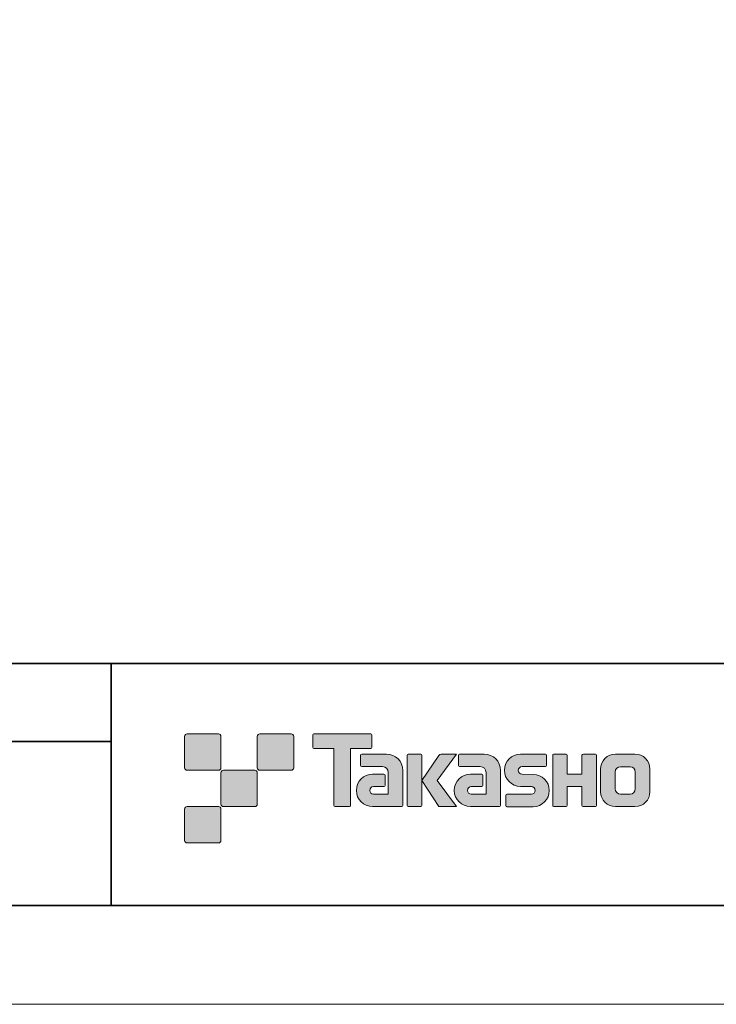
# Model space of a CAD drawing. Units: inches. Extents: x 0 to 420, y 0 to 297.
# Drawn here: x 273 to 344, y 0 to 102 of the extents above; entities that cross this region are included whole.
import ezdxf

# ---------------------------------------------------------------- set-up
doc = ezdxf.new("R2010")
doc.units = ezdxf.units.IN
doc.header["$MEASUREMENT"] = 0
doc.layers.add('レイヤー 1', color=7, linetype='Continuous')

# ---------------------------------------------------------------- blocks, each defined once
blk = doc.blocks.new('block 2')
at = {"layer": 'レイヤー 1'}
h = blk.add_hatch(color=29, dxfattribs=at)
h.dxf.hatch_style = 2
edge = h.paths.add_edge_path()
edge.add_spline(control_points=[(293.06, 24.16), (293.2, 24.16), (293.31, 24.27), (293.31, 24.41), (293.31, 24.41), (293.31, 27.66), (293.31, 27.66), (293.31, 27.8), (293.2, 27.91), (293.06, 27.91), (293.06, 27.91), (289.81, 27.91), (289.81, 27.91), (289.67, 27.91), (289.56, 27.8), (289.56, 27.66), (289.56, 27.66), (289.56, 24.41), (289.56, 24.41), (289.56, 24.27), (289.67, 24.16), (289.81, 24.16), (289.81, 24.16), (293.06, 24.16), (293.06, 24.16)], knot_values=[0, 0, 0, 0, 1, 1, 1, 2, 2, 2, 3, 3, 3, 4, 4, 4, 5, 5, 5, 6, 6, 6, 7, 7, 7, 8, 8, 8, 8], degree=3, periodic=1)
h = blk.add_hatch(color=29, dxfattribs=at)
h.dxf.hatch_style = 2
edge = h.paths.add_edge_path()
edge.add_spline(control_points=[(300.56, 24.16), (300.7, 24.16), (300.81, 24.27), (300.81, 24.41), (300.81, 24.41), (300.81, 27.66), (300.81, 27.66), (300.81, 27.8), (300.7, 27.91), (300.56, 27.91), (300.56, 27.91), (297.31, 27.91), (297.31, 27.91), (297.17, 27.91), (297.06, 27.8), (297.06, 27.66), (297.06, 27.66), (297.06, 24.41), (297.06, 24.41), (297.06, 24.27), (297.17, 24.16), (297.31, 24.16), (297.31, 24.16), (300.56, 24.16), (300.56, 24.16)], knot_values=[0, 0, 0, 0, 1, 1, 1, 2, 2, 2, 3, 3, 3, 4, 4, 4, 5, 5, 5, 6, 6, 6, 7, 7, 7, 8, 8, 8, 8], degree=3, periodic=1)
h = blk.add_hatch(color=29, dxfattribs=at)
h.dxf.hatch_style = 2
edge = h.paths.add_edge_path()
edge.add_spline(control_points=[(308.76, 27.91), (308.76, 27.91), (302.89, 27.91), (302.89, 27.91), (302.84, 27.91), (302.8, 27.87), (302.8, 27.81), (302.8, 27.81), (302.8, 26.52), (302.8, 26.52), (302.8, 26.46), (302.84, 26.42), (302.89, 26.42), (302.89, 26.42), (304.96, 26.42), (304.96, 26.42), (304.96, 26.42), (304.96, 20.52), (304.96, 20.52), (304.96, 20.45), (305.01, 20.41), (305.07, 20.41), (305.07, 20.41), (306.58, 20.41), (306.58, 20.41), (306.65, 20.41), (306.69, 20.45), (306.69, 20.52), (306.69, 20.52), (306.69, 26.42), (306.69, 26.42), (306.69, 26.42), (308.76, 26.42), (308.76, 26.42), (308.81, 26.42), (308.86, 26.46), (308.86, 26.52), (308.86, 26.52), (308.86, 27.81), (308.86, 27.81), (308.86, 27.87), (308.81, 27.91), (308.76, 27.91)], knot_values=[0, 0, 0, 0, 0.352778, 0.352778, 0.352778, 0.705556, 0.705556, 0.705556, 1.058333, 1.058333, 1.058333, 1.411111, 1.411111, 1.411111, 1.763889, 1.763889, 1.763889, 2.116667, 2.116667, 2.116667, 2.469444, 2.469444, 2.469444, 2.822222, 2.822222, 2.822222, 3.175, 3.175, 3.175, 3.527778, 3.527778, 3.527778, 3.880556, 3.880556, 3.880556, 4.233333, 4.233333, 4.233333, 4.586111, 4.586111, 4.586111, 4.938889, 4.938889, 4.938889, 4.938889], degree=3, periodic=0)
edge.add_line((308.76, 27.91), (308.76, 27.91))
h = blk.add_hatch(color=29, dxfattribs=at)
h.dxf.hatch_style = 2
edge = h.paths.add_edge_path()
edge.add_spline(control_points=[(312.07, 20.52), (312.07, 20.45), (312.02, 20.41), (311.96, 20.41), (311.96, 20.41), (308.96, 20.41), (308.96, 20.41), (308.03, 20.41), (307.28, 21.16), (307.28, 22.08), (307.28, 23.01), (308.03, 23.76), (308.96, 23.76), (308.96, 23.76), (310.13, 23.76), (310.13, 23.76), (310.19, 23.76), (310.24, 23.71), (310.24, 23.65), (310.24, 23.65), (310.24, 22.58), (310.24, 22.58), (310.24, 22.52), (310.19, 22.47), (310.13, 22.47), (310.13, 22.47), (309.04, 22.47), (309.04, 22.47), (308.83, 22.47), (308.66, 22.3), (308.66, 22.08), (308.66, 21.87), (308.83, 21.69), (309.04, 21.69), (309.04, 21.69), (310.56, 21.7), (310.56, 21.7), (310.56, 21.7), (310.56, 23.94), (310.56, 23.94), (310.56, 24.27), (310.3, 24.54), (309.97, 24.54), (309.97, 24.54), (307.83, 24.54), (307.83, 24.54), (307.77, 24.54), (307.72, 24.59), (307.72, 24.65), (307.72, 24.65), (307.72, 25.72), (307.72, 25.72), (307.72, 25.78), (307.77, 25.83), (307.83, 25.83), (307.83, 25.83), (310.39, 25.83), (310.39, 25.83), (311.32, 25.83), (312.07, 25.07), (312.07, 24.14), (312.07, 24.14), (312.07, 20.52), (312.07, 20.52)], knot_values=[0, 0, 0, 0, 1, 1, 1, 2, 2, 2, 3, 3, 3, 4, 4, 4, 5, 5, 5, 6, 6, 6, 7, 7, 7, 8, 8, 8, 9, 9, 9, 10, 10, 10, 11, 11, 11, 12, 12, 12, 13, 13, 13, 14, 14, 14, 15, 15, 15, 16, 16, 16, 17, 17, 17, 18, 18, 18, 19, 19, 19, 20, 20, 20, 21, 21, 21, 21], degree=3, periodic=1)
h = blk.add_hatch(color=29, dxfattribs=at)
h.dxf.hatch_style = 2
edge = h.paths.add_edge_path()
edge.add_spline(control_points=[(313.92, 20.41), (313.98, 20.41), (314.03, 20.45), (314.03, 20.52), (314.03, 20.52), (314.03, 25.72), (314.03, 25.72), (314.03, 25.78), (313.98, 25.83), (313.92, 25.83), (313.92, 25.83), (312.63, 25.83), (312.63, 25.83), (312.57, 25.83), (312.52, 25.78), (312.52, 25.72), (312.52, 25.72), (312.52, 20.52), (312.52, 20.52), (312.52, 20.45), (312.57, 20.41), (312.63, 20.41), (312.63, 20.41), (313.92, 20.41), (313.92, 20.41)], knot_values=[0, 0, 0, 0, 1, 1, 1, 2, 2, 2, 3, 3, 3, 4, 4, 4, 5, 5, 5, 6, 6, 6, 7, 7, 7, 8, 8, 8, 8], degree=3, periodic=1)
h = blk.add_hatch(color=29, dxfattribs=at)
h.dxf.hatch_style = 2
edge = h.paths.add_edge_path()
edge.add_spline(control_points=[(316.04, 25.83), (315.94, 25.83), (315.85, 25.78), (315.79, 25.7), (315.79, 25.7), (314.03, 23.12), (314.03, 23.12), (314.03, 23.12), (315.78, 20.41), (315.78, 20.41), (315.78, 20.41), (317.62, 20.41), (317.62, 20.41), (317.62, 20.41), (315.62, 23.12), (315.62, 23.12), (315.62, 23.12), (317.62, 25.83), (317.62, 25.83), (317.62, 25.83), (316.04, 25.83), (316.04, 25.83), (316.04, 25.83), (316.04, 25.83), (316.04, 25.83)], knot_values=[0, 0, 0, 0, 1, 1, 1, 2, 2, 2, 3, 3, 3, 4, 4, 4, 5, 5, 5, 6, 6, 6, 7, 7, 7, 8, 8, 8, 8], degree=3, periodic=1)
h = blk.add_hatch(color=29, dxfattribs=at)
h.dxf.hatch_style = 2
edge = h.paths.add_edge_path()
edge.add_spline(control_points=[(322.16, 20.52), (322.16, 20.45), (322.11, 20.41), (322.05, 20.41), (322.05, 20.41), (319.05, 20.41), (319.05, 20.41), (318.13, 20.41), (317.38, 21.16), (317.38, 22.08), (317.38, 23.01), (318.13, 23.76), (319.05, 23.76), (319.05, 23.76), (320.22, 23.76), (320.22, 23.76), (320.28, 23.76), (320.33, 23.71), (320.33, 23.65), (320.33, 23.65), (320.33, 22.58), (320.33, 22.58), (320.33, 22.52), (320.28, 22.47), (320.22, 22.47), (320.22, 22.47), (319.14, 22.47), (319.14, 22.47), (318.92, 22.47), (318.75, 22.3), (318.75, 22.08), (318.75, 21.87), (318.92, 21.69), (319.14, 21.69), (319.14, 21.69), (320.66, 21.7), (320.66, 21.7), (320.66, 21.7), (320.66, 23.94), (320.66, 23.94), (320.66, 24.27), (320.39, 24.54), (320.06, 24.54), (320.06, 24.54), (317.92, 24.54), (317.92, 24.54), (317.86, 24.54), (317.82, 24.59), (317.82, 24.65), (317.82, 24.65), (317.82, 25.72), (317.82, 25.72), (317.82, 25.78), (317.86, 25.83), (317.92, 25.83), (317.92, 25.83), (320.48, 25.83), (320.48, 25.83), (321.41, 25.83), (322.16, 25.07), (322.16, 24.14), (322.16, 24.14), (322.16, 20.52), (322.16, 20.52)], knot_values=[0, 0, 0, 0, 1, 1, 1, 2, 2, 2, 3, 3, 3, 4, 4, 4, 5, 5, 5, 6, 6, 6, 7, 7, 7, 8, 8, 8, 9, 9, 9, 10, 10, 10, 11, 11, 11, 12, 12, 12, 13, 13, 13, 14, 14, 14, 15, 15, 15, 16, 16, 16, 17, 17, 17, 18, 18, 18, 19, 19, 19, 20, 20, 20, 21, 21, 21, 21], degree=3, periodic=1)
h = blk.add_hatch(color=29, dxfattribs=at)
h.dxf.hatch_style = 2
edge = h.paths.add_edge_path()
edge.add_spline(control_points=[(322.8, 20.4), (322.74, 20.4), (322.69, 20.45), (322.69, 20.51), (322.69, 20.51), (322.69, 21.58), (322.69, 21.58), (322.69, 21.64), (322.74, 21.69), (322.8, 21.69), (322.8, 21.69), (325.35, 21.69), (325.35, 21.69), (325.56, 21.69), (325.74, 21.87), (325.74, 22.08), (325.74, 22.3), (325.56, 22.47), (325.35, 22.47), (325.35, 22.47), (324.22, 22.5), (324.22, 22.5), (323.3, 22.5), (322.55, 23.25), (322.55, 24.16), (322.55, 25.08), (323.3, 25.82), (324.22, 25.82), (324.22, 25.82), (326.78, 25.82), (326.78, 25.82), (326.85, 25.82), (326.89, 25.77), (326.89, 25.71), (326.89, 25.71), (326.89, 24.65), (326.89, 24.65), (326.89, 24.59), (326.85, 24.54), (326.78, 24.54), (326.78, 24.54), (324.38, 24.54), (324.38, 24.54), (324.16, 24.54), (323.99, 24.36), (323.99, 24.15), (323.99, 23.93), (324.16, 23.76), (324.38, 23.76), (324.38, 23.76), (325.52, 23.72), (325.52, 23.72), (326.44, 23.72), (327.19, 22.98), (327.19, 22.07), (327.19, 21.15), (326.44, 20.4), (325.52, 20.4), (325.52, 20.4), (322.8, 20.4), (322.8, 20.4)], knot_values=[0, 0, 0, 0, 1, 1, 1, 2, 2, 2, 3, 3, 3, 4, 4, 4, 5, 5, 5, 6, 6, 6, 7, 7, 7, 8, 8, 8, 9, 9, 9, 10, 10, 10, 11, 11, 11, 12, 12, 12, 13, 13, 13, 14, 14, 14, 15, 15, 15, 16, 16, 16, 17, 17, 17, 18, 18, 18, 19, 19, 19, 20, 20, 20, 20], degree=3, periodic=1)
h = blk.add_hatch(color=29, dxfattribs=at)
h.dxf.hatch_style = 2
edge = h.paths.add_edge_path()
edge.add_spline(control_points=[(331.94, 25.82), (331.94, 25.82), (330.73, 25.82), (330.73, 25.82), (330.67, 25.82), (330.55, 25.78), (330.55, 25.72), (330.55, 25.72), (330.55, 23.76), (330.55, 23.76), (330.55, 23.76), (329.04, 23.76), (329.04, 23.76), (329.04, 23.76), (329.04, 25.72), (329.04, 25.72), (329.04, 25.78), (328.99, 25.82), (328.93, 25.82), (328.93, 25.82), (327.64, 25.82), (327.64, 25.82), (327.58, 25.82), (327.54, 25.78), (327.54, 25.72), (327.54, 25.72), (327.54, 20.52), (327.54, 20.52), (327.54, 20.45), (327.58, 20.41), (327.64, 20.41), (327.64, 20.41), (328.93, 20.41), (328.93, 20.41), (328.99, 20.41), (329.04, 20.45), (329.04, 20.52), (329.04, 20.52), (329.04, 22.48), (329.04, 22.48), (329.04, 22.48), (330.55, 22.48), (330.55, 22.48), (330.55, 22.48), (330.55, 20.52), (330.55, 20.52), (330.55, 20.45), (330.6, 20.41), (330.66, 20.41), (330.66, 20.41), (331.94, 20.41), (331.94, 20.41), (332, 20.41), (332.05, 20.45), (332.05, 20.52), (332.05, 20.52), (332.05, 25.72), (332.05, 25.72), (332.05, 25.78), (332, 25.82), (331.94, 25.82)], knot_values=[0, 0, 0, 0, 0.352778, 0.352778, 0.352778, 0.705556, 0.705556, 0.705556, 1.058333, 1.058333, 1.058333, 1.411111, 1.411111, 1.411111, 1.763889, 1.763889, 1.763889, 2.116667, 2.116667, 2.116667, 2.469444, 2.469444, 2.469444, 2.822222, 2.822222, 2.822222, 3.175, 3.175, 3.175, 3.527778, 3.527778, 3.527778, 3.880556, 3.880556, 3.880556, 4.233333, 4.233333, 4.233333, 4.586111, 4.586111, 4.586111, 4.938889, 4.938889, 4.938889, 5.291667, 5.291667, 5.291667, 5.644444, 5.644444, 5.644444, 5.997222, 5.997222, 5.997222, 6.35, 6.35, 6.35, 6.702778, 6.702778, 6.702778, 7.055556, 7.055556, 7.055556, 7.055556], degree=3, periodic=0)
edge.add_line((331.94, 25.82), (331.94, 25.82))
h = blk.add_hatch(color=29, dxfattribs=at)
h.dxf.hatch_style = 2
edge = h.paths.add_edge_path()
edge.add_spline(control_points=[(336.06, 22.25), (336.06, 21.95), (335.82, 21.7), (335.52, 21.7), (335.52, 21.7), (334.53, 21.7), (334.53, 21.7), (334.23, 21.7), (333.98, 21.95), (333.98, 22.25), (333.98, 22.25), (333.98, 23.98), (333.98, 23.98), (333.98, 24.29), (334.23, 24.53), (334.53, 24.53), (334.53, 24.53), (335.52, 24.53), (335.52, 24.53), (335.82, 24.53), (336.06, 24.29), (336.06, 23.98), (336.06, 23.98), (336.06, 22.25), (336.06, 22.25)], knot_values=[0, 0, 0, 0, 1, 1, 1, 2, 2, 2, 3, 3, 3, 4, 4, 4, 5, 5, 5, 6, 6, 6, 7, 7, 7, 8, 8, 8, 8], degree=3, periodic=1)
edge = h.paths.add_edge_path()
edge.add_spline(control_points=[(336.03, 25.83), (336.03, 25.83), (334.02, 25.83), (334.02, 25.83), (333.17, 25.83), (332.48, 25.14), (332.48, 24.29), (332.48, 24.29), (332.48, 21.95), (332.48, 21.95), (332.48, 21.1), (333.17, 20.41), (334.02, 20.41), (334.02, 20.41), (336.03, 20.41), (336.03, 20.41), (336.88, 20.41), (337.57, 21.1), (337.57, 21.95), (337.57, 21.95), (337.57, 24.29), (337.57, 24.29), (337.57, 25.14), (336.88, 25.83), (336.03, 25.83)], knot_values=[0, 0, 0, 0, 0.352778, 0.352778, 0.352778, 0.705556, 0.705556, 0.705556, 1.058333, 1.058333, 1.058333, 1.411111, 1.411111, 1.411111, 1.763889, 1.763889, 1.763889, 2.116667, 2.116667, 2.116667, 2.469444, 2.469444, 2.469444, 2.822222, 2.822222, 2.822222, 2.822222], degree=3, periodic=0)
edge.add_line((336.03, 25.83), (336.03, 25.83))
h = blk.add_hatch(color=29, dxfattribs=at)
h.dxf.hatch_style = 2
edge = h.paths.add_edge_path()
edge.add_spline(control_points=[(296.81, 20.41), (296.95, 20.41), (297.06, 20.52), (297.06, 20.66), (297.06, 20.66), (297.06, 23.91), (297.06, 23.91), (297.06, 24.05), (296.95, 24.16), (296.81, 24.16), (296.81, 24.16), (293.56, 24.16), (293.56, 24.16), (293.42, 24.16), (293.31, 24.05), (293.31, 23.91), (293.31, 23.91), (293.31, 20.66), (293.31, 20.66), (293.31, 20.52), (293.42, 20.41), (293.56, 20.41), (293.56, 20.41), (296.81, 20.41), (296.81, 20.41)], knot_values=[0, 0, 0, 0, 1, 1, 1, 2, 2, 2, 3, 3, 3, 4, 4, 4, 5, 5, 5, 6, 6, 6, 7, 7, 7, 8, 8, 8, 8], degree=3, periodic=1)
h = blk.add_hatch(color=29, dxfattribs=at)
h.dxf.hatch_style = 2
edge = h.paths.add_edge_path()
edge.add_spline(control_points=[(293.06, 16.66), (293.2, 16.66), (293.31, 16.77), (293.31, 16.91), (293.31, 16.91), (293.31, 20.16), (293.31, 20.16), (293.31, 20.3), (293.2, 20.41), (293.06, 20.41), (293.06, 20.41), (289.81, 20.41), (289.81, 20.41), (289.67, 20.41), (289.56, 20.3), (289.56, 20.16), (289.56, 20.16), (289.56, 16.91), (289.56, 16.91), (289.56, 16.77), (289.67, 16.66), (289.81, 16.66), (289.81, 16.66), (293.06, 16.66), (293.06, 16.66)], knot_values=[0, 0, 0, 0, 1, 1, 1, 2, 2, 2, 3, 3, 3, 4, 4, 4, 5, 5, 5, 6, 6, 6, 7, 7, 7, 8, 8, 8, 8], degree=3, periodic=1)
at = {"layer": 'レイヤー 1', "lineweight": 0}
blk.add_lwpolyline([(0, 297), (420, 297), (420, 0), (0, 0), (0, 297)], dxfattribs=at)
for points, knots in [([(293.06, 24.16), (293.2, 24.16), (293.31, 24.27), (293.31, 24.41), (293.31, 24.41), (293.31, 27.66), (293.31, 27.66), (293.31, 27.8), (293.2, 27.91), (293.06, 27.91), (293.06, 27.91), (289.81, 27.91), (289.81, 27.91), (289.67, 27.91), (289.56, 27.8), (289.56, 27.66), (289.56, 27.66), (289.56, 24.41), (289.56, 24.41), (289.56, 24.27), (289.67, 24.16), (289.81, 24.16), (289.81, 24.16), (293.06, 24.16), (293.06, 24.16)], [0, 0, 0, 0, 1, 1, 1, 2, 2, 2, 3, 3, 3, 4, 4, 4, 5, 5, 5, 6, 6, 6, 7, 7, 7, 8, 8, 8, 8]), ([(300.56, 24.16), (300.7, 24.16), (300.81, 24.27), (300.81, 24.41), (300.81, 24.41), (300.81, 27.66), (300.81, 27.66), (300.81, 27.8), (300.7, 27.91), (300.56, 27.91), (300.56, 27.91), (297.31, 27.91), (297.31, 27.91), (297.17, 27.91), (297.06, 27.8), (297.06, 27.66), (297.06, 27.66), (297.06, 24.41), (297.06, 24.41), (297.06, 24.27), (297.17, 24.16), (297.31, 24.16), (297.31, 24.16), (300.56, 24.16), (300.56, 24.16)], [0, 0, 0, 0, 1, 1, 1, 2, 2, 2, 3, 3, 3, 4, 4, 4, 5, 5, 5, 6, 6, 6, 7, 7, 7, 8, 8, 8, 8]), ([(308.76, 27.91), (308.76, 27.91), (302.89, 27.91), (302.89, 27.91), (302.84, 27.91), (302.8, 27.87), (302.8, 27.81), (302.8, 27.81), (302.8, 26.52), (302.8, 26.52), (302.8, 26.46), (302.84, 26.42), (302.89, 26.42), (302.89, 26.42), (304.96, 26.42), (304.96, 26.42), (304.96, 26.42), (304.96, 20.52), (304.96, 20.52), (304.96, 20.45), (305.01, 20.41), (305.07, 20.41), (305.07, 20.41), (306.58, 20.41), (306.58, 20.41), (306.65, 20.41), (306.69, 20.45), (306.69, 20.52), (306.69, 20.52), (306.69, 26.42), (306.69, 26.42), (306.69, 26.42), (308.76, 26.42), (308.76, 26.42), (308.81, 26.42), (308.86, 26.46), (308.86, 26.52), (308.86, 26.52), (308.86, 27.81), (308.86, 27.81), (308.86, 27.87), (308.81, 27.91), (308.76, 27.91)], [0, 0, 0, 0, 1, 1, 1, 2, 2, 2, 3, 3, 3, 4, 4, 4, 5, 5, 5, 6, 6, 6, 7, 7, 7, 8, 8, 8, 9, 9, 9, 10, 10, 10, 11, 11, 11, 12, 12, 12, 13, 13, 13, 14, 14, 14, 14]), ([(312.07, 20.52), (312.07, 20.45), (312.02, 20.41), (311.96, 20.41), (311.96, 20.41), (308.96, 20.41), (308.96, 20.41), (308.03, 20.41), (307.28, 21.16), (307.28, 22.08), (307.28, 23.01), (308.03, 23.76), (308.96, 23.76), (308.96, 23.76), (310.13, 23.76), (310.13, 23.76), (310.19, 23.76), (310.24, 23.71), (310.24, 23.65), (310.24, 23.65), (310.24, 22.58), (310.24, 22.58), (310.24, 22.52), (310.19, 22.47), (310.13, 22.47), (310.13, 22.47), (309.04, 22.47), (309.04, 22.47), (308.83, 22.47), (308.66, 22.3), (308.66, 22.08), (308.66, 21.87), (308.83, 21.69), (309.04, 21.69), (309.04, 21.69), (310.56, 21.7), (310.56, 21.7), (310.56, 21.7), (310.56, 23.94), (310.56, 23.94), (310.56, 24.27), (310.3, 24.54), (309.97, 24.54), (309.97, 24.54), (307.83, 24.54), (307.83, 24.54), (307.77, 24.54), (307.72, 24.59), (307.72, 24.65), (307.72, 24.65), (307.72, 25.72), (307.72, 25.72), (307.72, 25.78), (307.77, 25.83), (307.83, 25.83), (307.83, 25.83), (310.39, 25.83), (310.39, 25.83), (311.32, 25.83), (312.07, 25.07), (312.07, 24.14), (312.07, 24.14), (312.07, 20.52), (312.07, 20.52)], [0, 0, 0, 0, 1, 1, 1, 2, 2, 2, 3, 3, 3, 4, 4, 4, 5, 5, 5, 6, 6, 6, 7, 7, 7, 8, 8, 8, 9, 9, 9, 10, 10, 10, 11, 11, 11, 12, 12, 12, 13, 13, 13, 14, 14, 14, 15, 15, 15, 16, 16, 16, 17, 17, 17, 18, 18, 18, 19, 19, 19, 20, 20, 20, 21, 21, 21, 21]), ([(313.92, 20.41), (313.98, 20.41), (314.03, 20.45), (314.03, 20.52), (314.03, 20.52), (314.03, 25.72), (314.03, 25.72), (314.03, 25.78), (313.98, 25.83), (313.92, 25.83), (313.92, 25.83), (312.63, 25.83), (312.63, 25.83), (312.57, 25.83), (312.52, 25.78), (312.52, 25.72), (312.52, 25.72), (312.52, 20.52), (312.52, 20.52), (312.52, 20.45), (312.57, 20.41), (312.63, 20.41), (312.63, 20.41), (313.92, 20.41), (313.92, 20.41)], [0, 0, 0, 0, 1, 1, 1, 2, 2, 2, 3, 3, 3, 4, 4, 4, 5, 5, 5, 6, 6, 6, 7, 7, 7, 8, 8, 8, 8]), ([(316.04, 25.83), (315.94, 25.83), (315.85, 25.78), (315.79, 25.7), (315.79, 25.7), (314.03, 23.12), (314.03, 23.12), (314.03, 23.12), (315.78, 20.41), (315.78, 20.41), (315.78, 20.41), (317.62, 20.41), (317.62, 20.41), (317.62, 20.41), (315.62, 23.12), (315.62, 23.12), (315.62, 23.12), (317.62, 25.83), (317.62, 25.83), (317.62, 25.83), (316.04, 25.83), (316.04, 25.83), (316.04, 25.83), (316.04, 25.83), (316.04, 25.83)], [0, 0, 0, 0, 1, 1, 1, 2, 2, 2, 3, 3, 3, 4, 4, 4, 5, 5, 5, 6, 6, 6, 7, 7, 7, 8, 8, 8, 8]), ([(322.16, 20.52), (322.16, 20.45), (322.11, 20.41), (322.05, 20.41), (322.05, 20.41), (319.05, 20.41), (319.05, 20.41), (318.13, 20.41), (317.38, 21.16), (317.38, 22.08), (317.38, 23.01), (318.13, 23.76), (319.05, 23.76), (319.05, 23.76), (320.22, 23.76), (320.22, 23.76), (320.28, 23.76), (320.33, 23.71), (320.33, 23.65), (320.33, 23.65), (320.33, 22.58), (320.33, 22.58), (320.33, 22.52), (320.28, 22.47), (320.22, 22.47), (320.22, 22.47), (319.14, 22.47), (319.14, 22.47), (318.92, 22.47), (318.75, 22.3), (318.75, 22.08), (318.75, 21.87), (318.92, 21.69), (319.14, 21.69), (319.14, 21.69), (320.66, 21.7), (320.66, 21.7), (320.66, 21.7), (320.66, 23.94), (320.66, 23.94), (320.66, 24.27), (320.39, 24.54), (320.06, 24.54), (320.06, 24.54), (317.92, 24.54), (317.92, 24.54), (317.86, 24.54), (317.82, 24.59), (317.82, 24.65), (317.82, 24.65), (317.82, 25.72), (317.82, 25.72), (317.82, 25.78), (317.86, 25.83), (317.92, 25.83), (317.92, 25.83), (320.48, 25.83), (320.48, 25.83), (321.41, 25.83), (322.16, 25.07), (322.16, 24.14), (322.16, 24.14), (322.16, 20.52), (322.16, 20.52)], [0, 0, 0, 0, 1, 1, 1, 2, 2, 2, 3, 3, 3, 4, 4, 4, 5, 5, 5, 6, 6, 6, 7, 7, 7, 8, 8, 8, 9, 9, 9, 10, 10, 10, 11, 11, 11, 12, 12, 12, 13, 13, 13, 14, 14, 14, 15, 15, 15, 16, 16, 16, 17, 17, 17, 18, 18, 18, 19, 19, 19, 20, 20, 20, 21, 21, 21, 21]), ([(322.8, 20.4), (322.74, 20.4), (322.69, 20.45), (322.69, 20.51), (322.69, 20.51), (322.69, 21.58), (322.69, 21.58), (322.69, 21.64), (322.74, 21.69), (322.8, 21.69), (322.8, 21.69), (325.35, 21.69), (325.35, 21.69), (325.56, 21.69), (325.74, 21.87), (325.74, 22.08), (325.74, 22.3), (325.56, 22.47), (325.35, 22.47), (325.35, 22.47), (324.22, 22.5), (324.22, 22.5), (323.3, 22.5), (322.55, 23.25), (322.55, 24.16), (322.55, 25.08), (323.3, 25.82), (324.22, 25.82), (324.22, 25.82), (326.78, 25.82), (326.78, 25.82), (326.85, 25.82), (326.89, 25.77), (326.89, 25.71), (326.89, 25.71), (326.89, 24.65), (326.89, 24.65), (326.89, 24.59), (326.85, 24.54), (326.78, 24.54), (326.78, 24.54), (324.38, 24.54), (324.38, 24.54), (324.16, 24.54), (323.99, 24.36), (323.99, 24.15), (323.99, 23.93), (324.16, 23.76), (324.38, 23.76), (324.38, 23.76), (325.52, 23.72), (325.52, 23.72), (326.44, 23.72), (327.19, 22.98), (327.19, 22.07), (327.19, 21.15), (326.44, 20.4), (325.52, 20.4), (325.52, 20.4), (322.8, 20.4), (322.8, 20.4)], [0, 0, 0, 0, 1, 1, 1, 2, 2, 2, 3, 3, 3, 4, 4, 4, 5, 5, 5, 6, 6, 6, 7, 7, 7, 8, 8, 8, 9, 9, 9, 10, 10, 10, 11, 11, 11, 12, 12, 12, 13, 13, 13, 14, 14, 14, 15, 15, 15, 16, 16, 16, 17, 17, 17, 18, 18, 18, 19, 19, 19, 20, 20, 20, 20]), ([(331.94, 25.82), (331.94, 25.82), (330.73, 25.82), (330.73, 25.82), (330.67, 25.82), (330.55, 25.78), (330.55, 25.72), (330.55, 25.72), (330.55, 23.76), (330.55, 23.76), (330.55, 23.76), (329.04, 23.76), (329.04, 23.76), (329.04, 23.76), (329.04, 25.72), (329.04, 25.72), (329.04, 25.78), (328.99, 25.82), (328.93, 25.82), (328.93, 25.82), (327.64, 25.82), (327.64, 25.82), (327.58, 25.82), (327.54, 25.78), (327.54, 25.72), (327.54, 25.72), (327.54, 20.52), (327.54, 20.52), (327.54, 20.45), (327.58, 20.41), (327.64, 20.41), (327.64, 20.41), (328.93, 20.41), (328.93, 20.41), (328.99, 20.41), (329.04, 20.45), (329.04, 20.52), (329.04, 20.52), (329.04, 22.48), (329.04, 22.48), (329.04, 22.48), (330.55, 22.48), (330.55, 22.48), (330.55, 22.48), (330.55, 20.52), (330.55, 20.52), (330.55, 20.45), (330.6, 20.41), (330.66, 20.41), (330.66, 20.41), (331.94, 20.41), (331.94, 20.41), (332, 20.41), (332.05, 20.45), (332.05, 20.52), (332.05, 20.52), (332.05, 25.72), (332.05, 25.72), (332.05, 25.78), (332, 25.82), (331.94, 25.82)], [0, 0, 0, 0, 1, 1, 1, 2, 2, 2, 3, 3, 3, 4, 4, 4, 5, 5, 5, 6, 6, 6, 7, 7, 7, 8, 8, 8, 9, 9, 9, 10, 10, 10, 11, 11, 11, 12, 12, 12, 13, 13, 13, 14, 14, 14, 15, 15, 15, 16, 16, 16, 17, 17, 17, 18, 18, 18, 19, 19, 19, 20, 20, 20, 20]), ([(336.03, 25.83), (336.03, 25.83), (334.02, 25.83), (334.02, 25.83), (333.17, 25.83), (332.48, 25.14), (332.48, 24.29), (332.48, 24.29), (332.48, 21.95), (332.48, 21.95), (332.48, 21.1), (333.17, 20.41), (334.02, 20.41), (334.02, 20.41), (336.03, 20.41), (336.03, 20.41), (336.88, 20.41), (337.57, 21.1), (337.57, 21.95), (337.57, 21.95), (337.57, 24.29), (337.57, 24.29), (337.57, 25.14), (336.88, 25.83), (336.03, 25.83)], [0, 0, 0, 0, 1, 1, 1, 2, 2, 2, 3, 3, 3, 4, 4, 4, 5, 5, 5, 6, 6, 6, 7, 7, 7, 8, 8, 8, 8]), ([(336.06, 22.25), (336.06, 21.95), (335.82, 21.7), (335.52, 21.7), (335.52, 21.7), (334.53, 21.7), (334.53, 21.7), (334.23, 21.7), (333.98, 21.95), (333.98, 22.25), (333.98, 22.25), (333.98, 23.98), (333.98, 23.98), (333.98, 24.29), (334.23, 24.53), (334.53, 24.53), (334.53, 24.53), (335.52, 24.53), (335.52, 24.53), (335.82, 24.53), (336.06, 24.29), (336.06, 23.98), (336.06, 23.98), (336.06, 22.25), (336.06, 22.25)], [0, 0, 0, 0, 1, 1, 1, 2, 2, 2, 3, 3, 3, 4, 4, 4, 5, 5, 5, 6, 6, 6, 7, 7, 7, 8, 8, 8, 8]), ([(296.81, 20.41), (296.95, 20.41), (297.06, 20.52), (297.06, 20.66), (297.06, 20.66), (297.06, 23.91), (297.06, 23.91), (297.06, 24.05), (296.95, 24.16), (296.81, 24.16), (296.81, 24.16), (293.56, 24.16), (293.56, 24.16), (293.42, 24.16), (293.31, 24.05), (293.31, 23.91), (293.31, 23.91), (293.31, 20.66), (293.31, 20.66), (293.31, 20.52), (293.42, 20.41), (293.56, 20.41), (293.56, 20.41), (296.81, 20.41), (296.81, 20.41)], [0, 0, 0, 0, 1, 1, 1, 2, 2, 2, 3, 3, 3, 4, 4, 4, 5, 5, 5, 6, 6, 6, 7, 7, 7, 8, 8, 8, 8]), ([(293.06, 16.66), (293.2, 16.66), (293.31, 16.77), (293.31, 16.91), (293.31, 16.91), (293.31, 20.16), (293.31, 20.16), (293.31, 20.3), (293.2, 20.41), (293.06, 20.41), (293.06, 20.41), (289.81, 20.41), (289.81, 20.41), (289.67, 20.41), (289.56, 20.3), (289.56, 20.16), (289.56, 20.16), (289.56, 16.91), (289.56, 16.91), (289.56, 16.77), (289.67, 16.66), (289.81, 16.66), (289.81, 16.66), (293.06, 16.66), (293.06, 16.66)], [0, 0, 0, 0, 1, 1, 1, 2, 2, 2, 3, 3, 3, 4, 4, 4, 5, 5, 5, 6, 6, 6, 7, 7, 7, 8, 8, 8, 8])]:
    blk.add_open_spline(points, degree=3, knots=knots, dxfattribs=at)
blk = doc.blocks.new('block 3')
at = {"layer": 'レイヤー 1', "lineweight": 0}
blk.add_lwpolyline([(0, 297), (420, 297), (420, 0), (0, 0), (0, 297)], dxfattribs=at)
at = {"layer": 'レイヤー 1', "color": 29, "lineweight": 35}
for points in [[(15.02, 35.17), (404.91, 35.17)], [(281.97, 35.17), (281.97, 10.19)], [(148.96, 27.12), (281.97, 27.12)], [(404.91, 10.19), (15.02, 10.19)]]:
    blk.add_lwpolyline(points, dxfattribs=at)
blk = doc.blocks.new('block 4')
at = {"layer": 'レイヤー 1', "lineweight": 0}
blk.add_lwpolyline([(0, 297), (420, 297), (420, 0), (0, 0), (0, 297)], dxfattribs=at)
blk = doc.blocks.new('block 5')
at = {"layer": 'レイヤー 1', "lineweight": 0}
blk.add_lwpolyline([(0, 297), (420, 297), (420, 0), (0, 0), (0, 297)], dxfattribs=at)
blk = doc.blocks.new('block 6')
at = {"layer": 'レイヤー 1', "lineweight": 0}
blk.add_lwpolyline([(0, 297), (420, 297), (420, 0), (0, 0), (0, 297)], dxfattribs=at)
blk = doc.blocks.new('block 7')
at = {"layer": 'レイヤー 1', "lineweight": 0}
blk.add_lwpolyline([(0, 297), (420, 297), (420, 0), (0, 0), (0, 297)], dxfattribs=at)
blk = doc.blocks.new('block 8')
at = {"layer": 'レイヤー 1', "lineweight": 0}
blk.add_lwpolyline([(0, 297), (420, 297), (420, 0), (0, 0), (0, 297)], dxfattribs=at)
blk = doc.blocks.new('block 9')
at = {"layer": 'レイヤー 1', "lineweight": 0}
blk.add_lwpolyline([(0, 297), (420, 297), (420, 0), (0, 0), (0, 297)], dxfattribs=at)
blk = doc.blocks.new('block 10')
at = {"layer": 'レイヤー 1', "lineweight": 0}
blk.add_lwpolyline([(0, 297), (420, 297), (420, 0), (0, 0), (0, 297)], dxfattribs=at)
blk = doc.blocks.new('block 11')
at = {"layer": 'レイヤー 1', "lineweight": 0}
blk.add_lwpolyline([(0, 297), (420, 297), (420, 0), (0, 0), (0, 297)], dxfattribs=at)
blk = doc.blocks.new('block 12')
at = {"layer": 'レイヤー 1', "lineweight": 0}
blk.add_lwpolyline([(0, 297), (420, 297), (420, 0), (0, 0), (0, 297)], dxfattribs=at)
blk = doc.blocks.new('block 13')
at = {"layer": 'レイヤー 1', "lineweight": 0}
blk.add_lwpolyline([(0, 297), (420, 297), (420, 0), (0, 0), (0, 297)], dxfattribs=at)
blk = doc.blocks.new('block 14')
at = {"layer": 'レイヤー 1', "lineweight": 0}
blk.add_lwpolyline([(0, 297), (420, 297), (420, 0), (0, 0), (0, 297)], dxfattribs=at)
blk = doc.blocks.new('block 15')
at = {"layer": 'レイヤー 1', "lineweight": 0}
blk.add_lwpolyline([(0, 297), (420, 297), (420, 0), (0, 0), (0, 297)], dxfattribs=at)
blk = doc.blocks.new('block 16')
at = {"layer": 'レイヤー 1', "lineweight": 0}
blk.add_lwpolyline([(0, 297), (420, 297), (420, 0), (0, 0), (0, 297)], dxfattribs=at)
blk = doc.blocks.new('block 17')
at = {"layer": 'レイヤー 1', "lineweight": 0}
blk.add_lwpolyline([(0, 297), (420, 297), (420, 0), (0, 0), (0, 297)], dxfattribs=at)

msp = doc.modelspace()

# ---------------------------------------------------------------- linework, layer by layer
at = {"layer": 'レイヤー 1', "color": 29, "lineweight": 35}
for points in [[(281.97, 35.17), (281.97, 10.19)], [(148.96, 27.12), (281.97, 27.12)]]:
    msp.add_lwpolyline(points, dxfattribs=at)

# ---------------------------------------------------------------- block references
at = {"layer": 'レイヤー 1'}
for name in ['block 2', 'block 3', 'block 4', 'block 5', 'block 6', 'block 7', 'block 8', 'block 9', 'block 10', 'block 11', 'block 12', 'block 13', 'block 14', 'block 15', 'block 16', 'block 17']:
    msp.add_blockref(name, (0, 0), dxfattribs=at)

doc.saveas('drawing.dxf')
